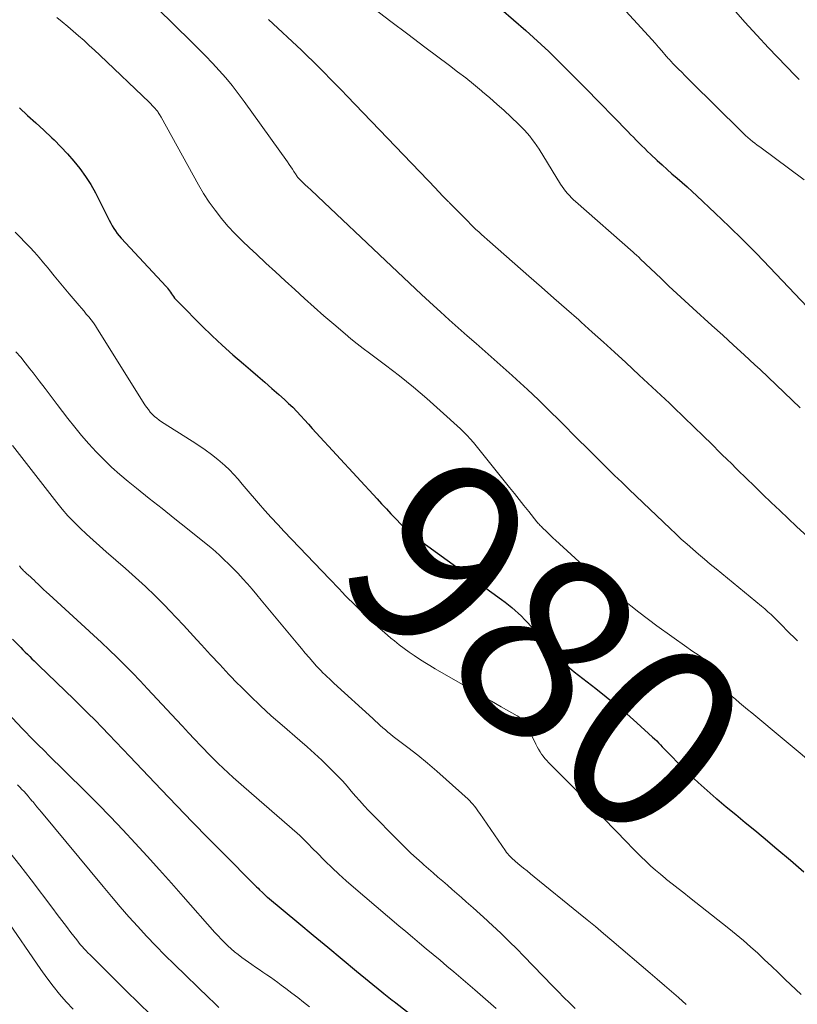
# Model space of a CAD drawing. Units: feet. Extents: x 1900000 to 1905000, y 497511 to 500004.
# Drawn here: x 1901591 to 1901675, y 498939 to 499045 of the extents above; entities that cross this region are included whole.
import ezdxf
from ezdxf.enums import TextEntityAlignment as Align

# ---------------------------------------------------------------- set-up
doc = ezdxf.new("R2010")
doc.units = ezdxf.units.FT
doc.header["$LTSCALE"] = 100
doc.header["$MEASUREMENT"] = 0
for name, color, linetype, lineweight in [('CONTOUR INDEX', 32, 'Continuous', 25), ('CONTOUR INDEX LABEL', 7, 'Continuous', 15), ('CONTOUR INTERMEDIATE', 40, 'Continuous', 15)]:
    doc.layers.add(name, color=color, linetype=linetype, lineweight=lineweight)
doc.styles.add('slant', font='romans.shx', dxfattribs={"oblique": 14.999978})

msp = doc.modelspace()

# ---------------------------------------------------------------- linework, layer by layer
at = {"layer": 'CONTOUR INDEX', "flags": 128}
for points, elevation in [([(1901640.66, 499048.68), (1901646, 499044), (1901646.84, 499043.25), (1901647.66, 499042.5), (1901648.48, 499041.73), (1901649.29, 499040.95), (1901650.08, 499040.16), (1901650.88, 499039.37), (1901651.67, 499038.57), (1901652.45, 499037.77), (1901657.04, 499033.06), (1901657.34, 499032.75), (1901657.64, 499032.44), (1901657.95, 499032.13), (1901658.25, 499031.82), (1901658.56, 499031.52), (1901658.87, 499031.21), (1901659.18, 499030.91), (1901659.49, 499030.61), (1901660.21, 499029.94), (1901660.74, 499029.45), (1901661.28, 499028.97), (1901661.82, 499028.49), (1901662.37, 499028.02), (1901662.91, 499027.55), (1901663.45, 499027.07), (1901663.99, 499026.58), (1901664.52, 499026.09), (1901666.5, 499024.22), (1901668, 499022.78), (1901669.49, 499021.33), (1901670.96, 499019.85), (1901672.4, 499018.35), (1901677.84, 499012.63)], 960), ([(1901591.15, 499035.62), (1901592.04, 499034.82), (1901592.93, 499034.01), (1901593.81, 499033.2), (1901594.68, 499032.37), (1901594.9, 499032.16), (1901595.64, 499031.42), (1901596.35, 499030.65), (1901597.03, 499029.86), (1901597.69, 499029.05), (1901598.3, 499028.2), (1901598.88, 499027.33), (1901599.4, 499026.43), (1901599.88, 499025.5), (1901600.73, 499023.75), (1901600.88, 499023.45), (1901601.04, 499023.15), (1901601.2, 499022.86), (1901601.37, 499022.57), (1901601.56, 499022.29), (1901601.75, 499022.02), (1901601.97, 499021.76), (1901602.19, 499021.5), (1901607.05, 499016.27), (1901607.15, 499016.16), (1901607.19, 499016.1), (1901607.5, 499015.65), (1901607.61, 499015.49), (1901607.73, 499015.33), (1901607.84, 499015.18), (1901607.96, 499015.03), (1901608.09, 499014.88), (1901608.22, 499014.74), (1901608.35, 499014.6), (1901608.48, 499014.46), (1901610.92, 499012.02), (1901612.01, 499010.95), (1901613.12, 499009.91), (1901614.26, 499008.89), (1901615.41, 499007.89), (1901616.19, 499007.24), (1901616.96, 499006.58), (1901617.74, 499005.91), (1901618.5, 499005.24), (1901619.26, 499004.57), (1901619.85, 499004.04), (1901620.31, 499003.62), (1901620.75, 499003.19), (1901621.19, 499002.74), (1901621.61, 499002.28), (1901622.03, 499001.82), (1901622.45, 499001.36), (1901622.87, 499000.9), (1901623.29, 499000.44), (1901629.88, 498993.27), (1901630.38, 498992.73), (1901630.89, 498992.19), (1901631.39, 498991.65), (1901631.9, 498991.12), (1901632.5, 498990.49), (1901632.71, 498990.28), (1901632.93, 498990.07), (1901633.16, 498989.87), (1901633.39, 498989.67), (1901633.62, 498989.47), (1901633.86, 498989.28), (1901634.1, 498989.1), (1901634.34, 498988.92), (1901643.37, 498982.36), (1901643.75, 498982.08), (1901644.12, 498981.8), (1901644.48, 498981.5), (1901644.83, 498981.19), (1901645.18, 498980.88), (1901645.51, 498980.56), (1901645.84, 498980.22), (1901646.16, 498979.88), (1901649.48, 498976.22), (1901649.68, 498976), (1901649.89, 498975.78), (1901650.1, 498975.56), (1901650.32, 498975.35), (1901650.54, 498975.14), (1901650.76, 498974.94), (1901650.99, 498974.74), (1901651.23, 498974.55), (1901653.57, 498972.73), (1901654.7, 498971.83), (1901655.82, 498970.91), (1901656.92, 498969.97), (1901658.01, 498969.01), (1901659.72, 498967.47), (1901659.94, 498967.26), (1901660.16, 498967.06), (1901660.36, 498966.84), (1901660.57, 498966.63), (1901660.77, 498966.4), (1901660.97, 498966.19), (1901661.18, 498965.97), (1901661.39, 498965.76), (1901662.8, 498964.33), (1901663.72, 498963.42), (1901664.67, 498962.53), (1901665.64, 498961.67), (1901666.62, 498960.82), (1901666.68, 498960.78), (1901667.7, 498959.92), (1901668.73, 498959.07), (1901669.76, 498958.22), (1901670.79, 498957.37), (1901671.7, 498956.61), (1901673.18, 498955.37), (1901674.65, 498954.12), (1901676.1, 498952.85)], 980), ([(1901590.4, 498978.09), (1901591.3, 498977.16), (1901591.54, 498976.91), (1901591.78, 498976.67), (1901592.02, 498976.43), (1901592.27, 498976.19), (1901592.51, 498975.95), (1901592.76, 498975.71), (1901593.01, 498975.47), (1901593.25, 498975.23), (1901597.03, 498971.58), (1901597.8, 498970.82), (1901598.57, 498970.05), (1901599.34, 498969.28), (1901600.1, 498968.51), (1901600.85, 498967.73), (1901601.6, 498966.94), (1901602.36, 498966.16), (1901603.1, 498965.37), (1901606.49, 498961.8), (1901608.19, 498960.02), (1901609.9, 498958.25), (1901611.62, 498956.49), (1901613.35, 498954.74), (1901616.48, 498951.6), (1901616.65, 498951.43), (1901616.82, 498951.26), (1901617, 498951.09), (1901617.17, 498950.93), (1901617.49, 498950.62), (1901617.59, 498950.53), (1901617.74, 498950.37), (1901617.81, 498950.3), (1901617.88, 498950.24), (1901617.95, 498950.17), (1901618.02, 498950.11), (1901621.42, 498947.29), (1901622.98, 498945.99), (1901624.54, 498944.7), (1901626.1, 498943.41), (1901627.66, 498942.12), (1901630.41, 498939.85), (1901630.6, 498939.7), (1901630.78, 498939.55), (1901630.97, 498939.4), (1901631.16, 498939.25), (1901631.34, 498939.11), (1901631.53, 498938.96), (1901631.72, 498938.81), (1901631.91, 498938.66), (1901638.87, 498933.22)], 1000)]:
    msp.add_lwpolyline(points, dxfattribs=dict(at, elevation=elevation))
at = {"layer": 'CONTOUR INTERMEDIATE', "flags": 128}
for points, elevation in [([(1901654.01, 499049.2), (1901659.26, 499043.45), (1901659.63, 499043.04), (1901659.99, 499042.63), (1901660.35, 499042.22), (1901660.71, 499041.81), (1901661.2, 499041.24), (1901661.31, 499041.11), (1901661.42, 499040.98), (1901661.54, 499040.86), (1901661.65, 499040.73), (1901661.77, 499040.6), (1901661.88, 499040.48), (1901662, 499040.36), (1901662.12, 499040.23), (1901662.54, 499039.81), (1901662.87, 499039.48), (1901663.21, 499039.15), (1901663.54, 499038.81), (1901663.87, 499038.48), (1901669.32, 499033.09), (1901669.56, 499032.86), (1901669.79, 499032.64), (1901670.04, 499032.42), (1901670.29, 499032.21), (1901670.54, 499032), (1901670.8, 499031.79), (1901671.06, 499031.59), (1901671.32, 499031.39), (1901676.13, 499027.83)], 956), ([(1901604.23, 499048.28), (1901609.79, 499042.8), (1901610.55, 499042.03), (1901611.31, 499041.26), (1901612.05, 499040.47), (1901612.78, 499039.68), (1901613.49, 499038.87), (1901614.18, 499038.04), (1901614.85, 499037.19), (1901615.49, 499036.32), (1901620.19, 499029.77), (1901620.37, 499029.51), (1901620.54, 499029.25), (1901620.71, 499028.99), (1901620.88, 499028.73), (1901621.11, 499028.38), (1901621.16, 499028.29), (1901621.22, 499028.21), (1901621.28, 499028.13), (1901621.34, 499028.05), (1901621.4, 499027.97), (1901621.47, 499027.9), (1901621.54, 499027.83), (1901621.61, 499027.76), (1901621.67, 499027.71), (1901621.77, 499027.61), (1901621.87, 499027.52), (1901621.97, 499027.43), (1901622.07, 499027.33), (1901622.41, 499027.02), (1901622.67, 499026.77), (1901622.94, 499026.52), (1901623.21, 499026.27), (1901623.47, 499026.02), (1901630.78, 499019.09), (1901632.08, 499017.86), (1901633.39, 499016.64), (1901634.7, 499015.42), (1901636.01, 499014.21), (1901636.74, 499013.55), (1901637.7, 499012.67), (1901638.67, 499011.8), (1901639.64, 499010.94), (1901640.62, 499010.09), (1901641.6, 499009.24), (1901642.58, 499008.38), (1901643.55, 499007.51), (1901644.52, 499006.64), (1901644.99, 499006.21), (1901646.19, 499005.11), (1901647.37, 499003.99), (1901648.53, 499002.86), (1901649.68, 499001.72), (1901651.74, 498999.64), (1901652.51, 498998.87), (1901653.27, 498998.1), (1901654.04, 498997.34), (1901654.81, 498996.58), (1901655.59, 498995.82), (1901656.37, 498995.07), (1901657.15, 498994.32), (1901657.93, 498993.57), (1901661.62, 498990.05), (1901662.22, 498989.49), (1901662.83, 498988.92), (1901663.45, 498988.37), (1901664.08, 498987.82), (1901664.7, 498987.28), (1901665.34, 498986.74), (1901665.97, 498986.21), (1901666.61, 498985.68), (1901671.5, 498981.65), (1901671.86, 498981.35), (1901672.21, 498981.05), (1901672.55, 498980.73), (1901672.88, 498980.41), (1901673.21, 498980.09), (1901673.54, 498979.76), (1901673.87, 498979.43), (1901674.2, 498979.1), (1901675.42, 498977.88)], 972), ([(1901629.55, 499046.39), (1901631.38, 499044.99), (1901633.22, 499043.6), (1901635.06, 499042.22), (1901637.74, 499040.21), (1901638.61, 499039.55), (1901639.48, 499038.87), (1901640.34, 499038.18), (1901641.2, 499037.48), (1901641.31, 499037.38), (1901642.09, 499036.72), (1901642.87, 499036.04), (1901643.63, 499035.35), (1901644.37, 499034.65), (1901645.23, 499033.83), (1901645.54, 499033.53), (1901645.84, 499033.21), (1901646.13, 499032.89), (1901646.41, 499032.56), (1901646.68, 499032.22), (1901646.94, 499031.87), (1901647.18, 499031.52), (1901647.42, 499031.15), (1901649.76, 499027.37), (1901649.93, 499027.11), (1901650.11, 499026.85), (1901650.3, 499026.61), (1901650.5, 499026.36), (1901650.71, 499026.13), (1901650.93, 499025.9), (1901651.15, 499025.68), (1901651.38, 499025.47), (1901657.6, 499020), (1901657.65, 499019.96), (1901657.7, 499019.91), (1901657.75, 499019.87), (1901657.79, 499019.83), (1901657.84, 499019.79), (1901657.89, 499019.75), (1901657.94, 499019.71), (1901657.98, 499019.67), (1901658.06, 499019.6), (1901658.14, 499019.53), (1901658.22, 499019.45), (1901658.3, 499019.37), (1901658.38, 499019.29), (1901660.63, 499017.13), (1901661.48, 499016.32), (1901662.34, 499015.52), (1901663.2, 499014.72), (1901664.07, 499013.92), (1901666.14, 499012.05), (1901667.31, 499010.99), (1901668.47, 499009.92), (1901669.64, 499008.86), (1901670.8, 499007.79), (1901671.35, 499007.29), (1901672.23, 499006.47), (1901673.11, 499005.64), (1901673.98, 499004.81), (1901674.84, 499003.97), (1901675.7, 499003.13)], 964), ([(1901668.47, 499046.31), (1901669.72, 499044.91), (1901670.99, 499043.52), (1901672.28, 499042.15), (1901675.17, 499039.14), (1901675.58, 499038.71)], 952), ([(1901595.19, 499045.42), (1901595.79, 499044.94), (1901596.39, 499044.44), (1901596.98, 499043.94), (1901597.57, 499043.43), (1901598.15, 499042.92), (1901598.72, 499042.4), (1901599.29, 499041.87), (1901599.86, 499041.34), (1901605.23, 499036.22), (1901605.39, 499036.06), (1901605.54, 499035.9), (1901605.69, 499035.73), (1901605.84, 499035.56), (1901605.98, 499035.4), (1901606.06, 499035.31), (1901606.13, 499035.22), (1901606.19, 499035.12), (1901606.26, 499035.02), (1901606.32, 499034.92), (1901606.38, 499034.82), (1901606.43, 499034.72), (1901606.49, 499034.61), (1901610.54, 499027.29), (1901611.1, 499026.34), (1901611.69, 499025.42), (1901612.34, 499024.53), (1901613.02, 499023.66), (1901613.74, 499022.83), (1901614.49, 499022.01), (1901615.26, 499021.23), (1901616.06, 499020.47), (1901616.81, 499019.77), (1901617.85, 499018.81), (1901618.89, 499017.85), (1901619.93, 499016.9), (1901620.97, 499015.94), (1901622.01, 499014.99), (1901623.07, 499014.04), (1901624.13, 499013.11), (1901625.2, 499012.19), (1901626.42, 499011.16), (1901627.06, 499010.62), (1901627.72, 499010.08), (1901628.38, 499009.57), (1901629.05, 499009.05), (1901630.79, 499007.76), (1901632.31, 499006.59), (1901633.82, 499005.38), (1901635.28, 499004.14), (1901636.72, 499002.86), (1901638.91, 499000.86), (1901639.28, 499000.51), (1901639.64, 499000.15), (1901639.98, 498999.77), (1901640.31, 498999.38), (1901644.22, 498994.52), (1901644.75, 498993.87), (1901645.27, 498993.22), (1901645.78, 498992.57), (1901646.3, 498991.92), (1901647.18, 498990.8), (1901647.26, 498990.71), (1901647.34, 498990.61), (1901647.42, 498990.53), (1901647.5, 498990.44), (1901647.59, 498990.35), (1901647.68, 498990.27), (1901647.76, 498990.18), (1901647.85, 498990.1), (1901648.18, 498989.77), (1901648.44, 498989.52), (1901648.69, 498989.27), (1901648.95, 498989.03), (1901649.21, 498988.79), (1901652.6, 498985.69), (1901654.44, 498984.07), (1901656.31, 498982.5), (1901658.23, 498980.99), (1901660.19, 498979.53), (1901663.44, 498977.19), (1901663.81, 498976.93), (1901664.17, 498976.68), (1901664.55, 498976.43), (1901664.92, 498976.18), (1901665.49, 498975.8), (1901665.58, 498975.74), (1901665.66, 498975.68), (1901665.74, 498975.61), (1901665.81, 498975.53), (1901665.88, 498975.45), (1901665.94, 498975.37), (1901666, 498975.29), (1901666.06, 498975.2), (1901667.4, 498972.87), (1901667.46, 498972.77), (1901667.52, 498972.67), (1901667.59, 498972.57), (1901667.67, 498972.48), (1901667.74, 498972.39), (1901667.82, 498972.31), (1901667.91, 498972.23), (1901667.99, 498972.15), (1901668.69, 498971.56), (1901669.13, 498971.19), (1901669.57, 498970.82), (1901670.01, 498970.45), (1901670.45, 498970.08), (1901677.69, 498964.05)], 976), ([(1901618.11, 499045.22), (1901621.69, 499041.87), (1901622.33, 499041.27), (1901622.96, 499040.66), (1901623.58, 499040.04), (1901624.2, 499039.42), (1901624.81, 499038.79), (1901625.42, 499038.16), (1901626.03, 499037.53), (1901626.63, 499036.89), (1901636.23, 499026.88), (1901636.45, 499026.65), (1901636.68, 499026.41), (1901636.9, 499026.18), (1901637.13, 499025.95), (1901637.47, 499025.61), (1901637.52, 499025.55), (1901637.58, 499025.49), (1901637.64, 499025.44), (1901637.7, 499025.38), (1901637.76, 499025.32), (1901637.81, 499025.26), (1901637.87, 499025.2), (1901637.93, 499025.14), (1901639.73, 499023.32), (1901640.01, 499023.03), (1901640.3, 499022.75), (1901640.59, 499022.47), (1901640.89, 499022.19), (1901641.19, 499021.91), (1901641.48, 499021.64), (1901641.79, 499021.37), (1901642.09, 499021.1), (1901646.32, 499017.4), (1901647.68, 499016.22), (1901649.03, 499015.03), (1901650.38, 499013.84), (1901651.72, 499012.65), (1901651.98, 499012.43), (1901653.19, 499011.34), (1901654.4, 499010.25), (1901655.61, 499009.15), (1901656.81, 499008.04), (1901658.26, 499006.69), (1901658.73, 499006.25), (1901659.2, 499005.82), (1901659.67, 499005.38), (1901660.14, 499004.95), (1901660.61, 499004.51), (1901661.08, 499004.08), (1901661.54, 499003.64), (1901662, 499003.19), (1901664.23, 499001.03), (1901665.18, 499000.11), (1901666.12, 498999.19), (1901667.05, 498998.27), (1901667.99, 498997.35), (1901668.07, 498997.27), (1901668.96, 498996.38), (1901669.86, 498995.5), (1901670.76, 498994.63), (1901671.66, 498993.75), (1901672.57, 498992.88), (1901673.48, 498992.01), (1901674.39, 498991.15), (1901675.31, 498990.29), (1901676.91, 498988.79)], 968), ([(1901590.71, 499022.15), (1901591.23, 499021.61), (1901591.75, 499021.07), (1901592.28, 499020.53), (1901592.79, 499019.98), (1901593.29, 499019.43), (1901593.78, 499018.85), (1901594.25, 499018.27), (1901594.38, 499018.11), (1901594.91, 499017.45), (1901595.45, 499016.78), (1901595.99, 499016.13), (1901596.55, 499015.48), (1901597.62, 499014.23), (1901597.88, 499013.92), (1901598.15, 499013.61), (1901598.4, 499013.29), (1901598.66, 499012.98), (1901598.91, 499012.66), (1901599.16, 499012.33), (1901599.39, 499012), (1901599.61, 499011.66), (1901604.75, 499003.47), (1901604.93, 499003.2), (1901605.12, 499002.94), (1901605.33, 499002.68), (1901605.54, 499002.44), (1901605.78, 499002.21), (1901606.02, 499002), (1901606.28, 499001.8), (1901606.54, 499001.62), (1901609.86, 498999.54), (1901610.57, 498999.07), (1901611.28, 498998.58), (1901611.96, 498998.07), (1901612.63, 498997.54), (1901612.89, 498997.32), (1901613.41, 498996.87), (1901613.9, 498996.41), (1901614.37, 498995.91), (1901614.83, 498995.4), (1901615.27, 498994.88), (1901615.71, 498994.36), (1901616.15, 498993.84), (1901616.6, 498993.32), (1901617.06, 498992.79), (1901617.74, 498992.01), (1901618.43, 498991.25), (1901619.13, 498990.49), (1901619.84, 498989.73), (1901624.73, 498984.61), (1901625.08, 498984.24), (1901625.43, 498983.88), (1901625.78, 498983.51), (1901626.12, 498983.15), (1901626.47, 498982.78), (1901626.83, 498982.42), (1901627.18, 498982.07), (1901627.54, 498981.72), (1901628.67, 498980.63), (1901629.33, 498980), (1901630, 498979.38), (1901630.69, 498978.78), (1901631.39, 498978.19), (1901631.77, 498977.88), (1901632.29, 498977.47), (1901632.82, 498977.06), (1901633.36, 498976.67), (1901633.91, 498976.29), (1901634.47, 498975.92), (1901635.04, 498975.56), (1901635.61, 498975.21), (1901636.18, 498974.87), (1901639.14, 498973.15), (1901640.19, 498972.54), (1901641.23, 498971.94), (1901642.28, 498971.34), (1901643.33, 498970.74), (1901645.05, 498969.77), (1901645.23, 498969.65), (1901645.41, 498969.52), (1901645.57, 498969.38), (1901645.73, 498969.23), (1901645.87, 498969.07), (1901646, 498968.89), (1901646.11, 498968.71), (1901646.22, 498968.52), (1901647.09, 498966.68), (1901647.23, 498966.41), (1901647.37, 498966.14), (1901647.53, 498965.88), (1901647.69, 498965.63), (1901647.86, 498965.38), (1901648.05, 498965.14), (1901648.25, 498964.92), (1901648.45, 498964.7), (1901650.96, 498962.17), (1901652.14, 498960.99), (1901653.31, 498959.79), (1901654.48, 498958.6), (1901655.64, 498957.4), (1901656.99, 498956), (1901657.48, 498955.5), (1901657.98, 498955), (1901658.48, 498954.5), (1901658.99, 498954.01), (1901659.5, 498953.53), (1901660.03, 498953.06), (1901660.56, 498952.6), (1901661.11, 498952.15), (1901661.24, 498952.05), (1901661.85, 498951.56), (1901662.47, 498951.07), (1901663.09, 498950.58), (1901663.71, 498950.09), (1901667.97, 498946.73), (1901668.77, 498946.09), (1901669.56, 498945.43), (1901670.33, 498944.75), (1901671.1, 498944.06), (1901671.85, 498943.35), (1901672.6, 498942.65), (1901673.35, 498941.93), (1901674.09, 498941.22), (1901675.79, 498939.57)], 984), ([(1901590.77, 499009.21), (1901591.29, 499008.61), (1901591.79, 499008), (1901592.28, 499007.37), (1901592.63, 499006.93), (1901593.28, 499006.07), (1901593.93, 499005.22), (1901594.58, 499004.36), (1901595.24, 499003.51), (1901596.41, 499001.97), (1901597.14, 499001.04), (1901597.89, 499000.13), (1901598.67, 498999.24), (1901599.46, 498998.36), (1901600.29, 498997.52), (1901601.14, 498996.7), (1901602.02, 498995.91), (1901602.93, 498995.15), (1901603.84, 498994.43), (1901605.22, 498993.32), (1901606.6, 498992.22), (1901607.98, 498991.12), (1901609.36, 498990.01), (1901611.36, 498988.41), (1901611.87, 498987.99), (1901612.37, 498987.57), (1901612.85, 498987.13), (1901613.33, 498986.68), (1901613.8, 498986.22), (1901614.26, 498985.76), (1901614.72, 498985.29), (1901615.16, 498984.81), (1901615.32, 498984.63), (1901615.84, 498984.06), (1901616.35, 498983.48), (1901616.85, 498982.89), (1901617.35, 498982.3), (1901621.3, 498977.54), (1901621.71, 498977.05), (1901622.11, 498976.56), (1901622.53, 498976.08), (1901622.94, 498975.6), (1901623.34, 498975.14), (1901623.56, 498974.89), (1901623.79, 498974.66), (1901624.02, 498974.43), (1901624.25, 498974.2), (1901624.49, 498973.98), (1901624.73, 498973.76), (1901624.97, 498973.53), (1901625.21, 498973.31), (1901629.41, 498969.48), (1901629.69, 498969.23), (1901629.96, 498968.98), (1901630.23, 498968.73), (1901630.51, 498968.48), (1901630.78, 498968.24), (1901631.06, 498968), (1901631.35, 498967.77), (1901631.64, 498967.54), (1901633.21, 498966.34), (1901634.28, 498965.5), (1901635.33, 498964.64), (1901636.36, 498963.76), (1901637.38, 498962.87), (1901639.73, 498960.74), (1901639.92, 498960.56), (1901640.09, 498960.38), (1901640.26, 498960.19), (1901640.42, 498959.99), (1901640.57, 498959.79), (1901640.72, 498959.59), (1901640.86, 498959.38), (1901641.01, 498959.17), (1901643.8, 498955.13), (1901643.91, 498954.97), (1901644.04, 498954.82), (1901644.16, 498954.67), (1901644.3, 498954.52), (1901644.44, 498954.38), (1901644.58, 498954.25), (1901644.72, 498954.12), (1901644.87, 498953.99), (1901645.34, 498953.6), (1901645.73, 498953.28), (1901646.12, 498952.96), (1901646.51, 498952.64), (1901646.9, 498952.33), (1901651.71, 498948.42), (1901652.62, 498947.68), (1901653.52, 498946.94), (1901654.42, 498946.18), (1901655.31, 498945.43), (1901659.45, 498941.89), (1901660.22, 498941.23), (1901660.99, 498940.57), (1901661.76, 498939.9), (1901662.52, 498939.24), (1901663.37, 498938.49)], 988), ([(1901590.4, 498999.04), (1901595.19, 498992.88), (1901595.79, 498992.15), (1901596.41, 498991.44), (1901597.07, 498990.75), (1901597.74, 498990.09), (1901598.43, 498989.44), (1901599.13, 498988.8), (1901599.84, 498988.17), (1901600.55, 498987.54), (1901602.65, 498985.73), (1901603.74, 498984.76), (1901604.82, 498983.78), (1901605.86, 498982.76), (1901606.89, 498981.72), (1901607.42, 498981.17), (1901608.16, 498980.39), (1901608.91, 498979.6), (1901609.64, 498978.8), (1901610.37, 498978), (1901610.87, 498977.45), (1901611.85, 498976.38), (1901612.84, 498975.32), (1901613.84, 498974.26), (1901614.85, 498973.21), (1901615.02, 498973.04), (1901616.13, 498971.93), (1901617.27, 498970.84), (1901618.43, 498969.78), (1901619.61, 498968.74), (1901621.51, 498967.11), (1901622.32, 498966.41), (1901623.12, 498965.69), (1901623.9, 498964.96), (1901624.67, 498964.22), (1901625.18, 498963.71), (1901625.68, 498963.21), (1901626.16, 498962.69), (1901626.63, 498962.16), (1901627.09, 498961.62), (1901627.54, 498961.08), (1901628.01, 498960.55), (1901628.49, 498960.02), (1901628.97, 498959.51), (1901632.39, 498956.04), (1901632.96, 498955.47), (1901633.55, 498954.9), (1901634.14, 498954.36), (1901634.75, 498953.82), (1901634.95, 498953.64), (1901635.46, 498953.2), (1901635.97, 498952.75), (1901636.48, 498952.3), (1901636.99, 498951.86), (1901637.5, 498951.41), (1901638.01, 498950.96), (1901638.52, 498950.52), (1901639.03, 498950.07), (1901639.54, 498949.63), (1901640.3, 498948.96), (1901641.05, 498948.28), (1901641.8, 498947.6), (1901642.54, 498946.91), (1901642.66, 498946.8), (1901643.45, 498946.05), (1901644.24, 498945.29), (1901645.01, 498944.52), (1901645.77, 498943.73), (1901648.88, 498940.51), (1901649.49, 498939.89), (1901650.11, 498939.27), (1901650.72, 498938.66), (1901651.35, 498938.05)], 992), ([(1901591.15, 498986.01), (1901591.23, 498985.9), (1901591.32, 498985.79), (1901591.41, 498985.68), (1901591.51, 498985.58), (1901591.61, 498985.48), (1901591.72, 498985.39), (1901591.82, 498985.29), (1901591.93, 498985.2), (1901592.13, 498985.02), (1901592.34, 498984.83), (1901592.55, 498984.64), (1901592.75, 498984.45), (1901592.95, 498984.26), (1901593.15, 498984.06), (1901593.45, 498983.76), (1901593.76, 498983.47), (1901594.07, 498983.18), (1901594.38, 498982.9), (1901598.29, 498979.32), (1901599.16, 498978.52), (1901600.03, 498977.71), (1901600.88, 498976.9), (1901601.74, 498976.08), (1901602.58, 498975.25), (1901603.41, 498974.41), (1901604.23, 498973.56), (1901605.04, 498972.7), (1901608.16, 498969.35), (1901608.82, 498968.64), (1901609.47, 498967.94), (1901610.13, 498967.23), (1901610.79, 498966.53), (1901611.08, 498966.22), (1901611.6, 498965.68), (1901612.13, 498965.14), (1901612.66, 498964.62), (1901613.21, 498964.1), (1901613.76, 498963.59), (1901614.31, 498963.09), (1901614.87, 498962.59), (1901615.44, 498962.09), (1901621.24, 498957.05), (1901621.51, 498956.8), (1901621.78, 498956.56), (1901622.04, 498956.3), (1901622.29, 498956.04), (1901622.54, 498955.78), (1901622.8, 498955.52), (1901623.05, 498955.26), (1901623.31, 498955), (1901624.27, 498954.04), (1901625.01, 498953.31), (1901625.76, 498952.6), (1901626.54, 498951.9), (1901627.32, 498951.22), (1901632.24, 498947.03), (1901632.98, 498946.41), (1901633.72, 498945.78), (1901634.47, 498945.15), (1901635.21, 498944.53), (1901635.95, 498943.91), (1901636.7, 498943.28), (1901637.44, 498942.65), (1901638.18, 498942.02), (1901640.47, 498940.08), (1901641.63, 498939.07), (1901642.78, 498938.06)], 996), ([(1901587.73, 498972.32), (1901591.45, 498968.4), (1901591.87, 498967.96), (1901592.29, 498967.53), (1901592.71, 498967.1), (1901593.14, 498966.67), (1901593.86, 498965.96), (1901593.93, 498965.89), (1901594, 498965.82), (1901594.07, 498965.75), (1901594.14, 498965.68), (1901598.27, 498961.61), (1901599.64, 498960.23), (1901601.01, 498958.83), (1901602.35, 498957.42), (1901603.68, 498955.99), (1901605, 498954.55), (1901606.31, 498953.1), (1901607.61, 498951.64), (1901608.9, 498950.18), (1901612.32, 498946.3), (1901612.66, 498945.93), (1901613, 498945.56), (1901613.35, 498945.21), (1901613.71, 498944.86), (1901614.08, 498944.53), (1901614.46, 498944.2), (1901614.85, 498943.9), (1901615.25, 498943.6), (1901616.33, 498942.83), (1901616.72, 498942.55), (1901617.12, 498942.27), (1901617.53, 498942), (1901617.93, 498941.72), (1901618.33, 498941.45), (1901618.73, 498941.17), (1901619.12, 498940.89), (1901619.51, 498940.6), (1901620.01, 498940.22), (1901620.65, 498939.73), (1901621.29, 498939.24), (1901621.92, 498938.75), (1901622.55, 498938.26)], 1004), ([(1901590.96, 498962.29), (1901591.2, 498962.05), (1901591.43, 498961.8), (1901591.66, 498961.56), (1901591.89, 498961.31), (1901592.11, 498961.05), (1901592.33, 498960.79), (1901592.54, 498960.53), (1901592.59, 498960.48), (1901592.82, 498960.18), (1901593.05, 498959.9), (1901593.29, 498959.61), (1901593.53, 498959.32), (1901600.22, 498951.27), (1901601.14, 498950.18), (1901602.06, 498949.09), (1901603.01, 498948.01), (1901603.96, 498946.95), (1901604.93, 498945.9), (1901605.91, 498944.86), (1901606.91, 498943.84), (1901607.93, 498942.84), (1901611.65, 498939.22), (1901612.2, 498938.7), (1901612.76, 498938.18)], 1008), ([(1901589.96, 498955.15), (1901591.21, 498953.59), (1901592.43, 498952), (1901594.76, 498948.89), (1901595.25, 498948.24), (1901595.75, 498947.59), (1901596.24, 498946.94), (1901596.74, 498946.29), (1901597.36, 498945.49), (1901597.55, 498945.25), (1901597.75, 498945.01), (1901597.95, 498944.77), (1901598.16, 498944.54), (1901598.37, 498944.32), (1901598.58, 498944.09), (1901598.8, 498943.87), (1901599.02, 498943.65), (1901601.41, 498941.28), (1901602.73, 498939.97), (1901604.05, 498938.66), (1901605.37, 498937.36)], 1012), ([(1901589.61, 498947.92), (1901593.49, 498942.27), (1901594.13, 498941.37), (1901594.8, 498940.49), (1901595.5, 498939.63), (1901596.23, 498938.8), (1901596.98, 498937.99)], 1016)]:
    msp.add_lwpolyline(points, dxfattribs=dict(at, elevation=elevation))

# ---------------------------------------------------------------- texts
at = {"layer": 'CONTOUR INDEX LABEL', "style": 'slant', "oblique": 15}
msp.add_text('980', height=20, rotation=319.3803, dxfattribs=at).set_placement((1901648.27, 498977.21, 980), align=Align.MIDDLE_CENTER)

doc.saveas('drawing.dxf')
